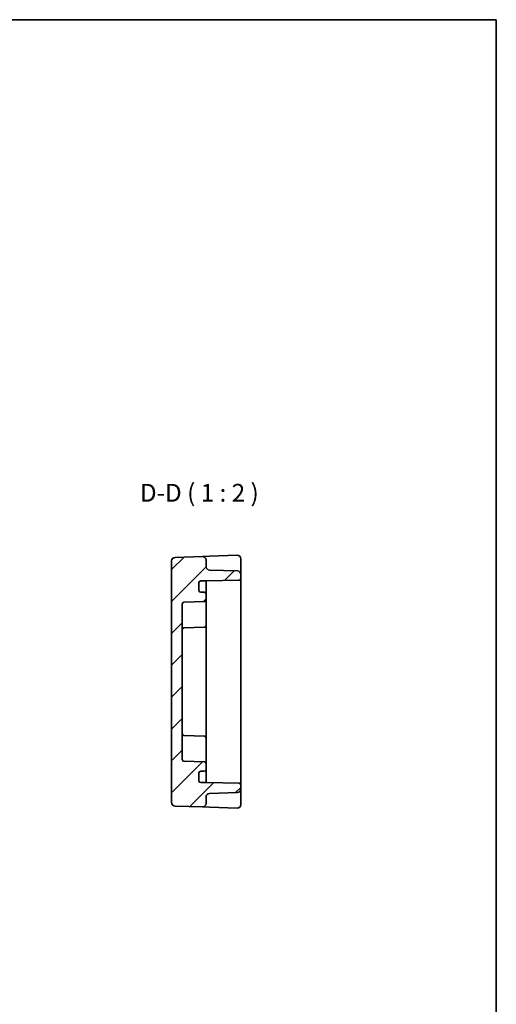
# Model space of a CAD drawing. Units: millimetres. Extents: x 36 to 3781, y 20 to 722.
# Drawn here: x 3646 to 3781, y 305 to 582 of the extents above; entities that cross this region are included whole.
import ezdxf

# ---------------------------------------------------------------- set-up
doc = ezdxf.new("R2010")
doc.units = ezdxf.units.MM
doc.header["$LTSCALE"] = 2.5
for name, color, linetype, lineweight in [('Border (ISO)', 7, 'Continuous', 35), ('Hatch (ISO)', 1, 'Continuous', 18), ('Symbol (ISO)', 7, 'Continuous', 18), ('Visible (ISO)', 7, 'Continuous', 35)]:
    doc.layers.add(name, color=color, linetype=linetype, lineweight=lineweight)
doc.styles.add('Note Text (TK)', font='txt')

# ---------------------------------------------------------------- blocks, each defined once
blk = doc.blocks.new('図面枠 tk図枠')
at = {"layer": 'Border (ISO)'}
for p, q in [((14.5, 289), (405.5, 289)), ((405.5, 289), (405.5, 8))]:
    blk.add_line(p, q, dxfattribs=at)

msp = doc.modelspace()

# ---------------------------------------------------------------- hatches: boundary and pattern name
at = {"layer": 'Hatch (ISO)'}
h = msp.add_hatch(dxfattribs=at)
h.set_pattern_fill('ANSI31', color=256, scale=50.8, style=0)
h.set_pattern_definition([(45, (2969.75, 4), (-4.49013, 4.49013), [])])
edge = h.paths.add_edge_path()
edge.add_line((3697.4613, 423.983), (3698.9613, 423.983))
edge.add_line((3698.9613, 423.983), (3708.2701, 424.1455))
edge.add_ellipse((3708.2613, 424.6454), major_axis=(0.0087, -0.4999), ratio=1, start_angle=0, end_angle=89)
edge.add_line((3708.7613, 424.6454), (3708.7613, 425.7673))
edge.add_ellipse((3707.7613, 425.7673), major_axis=(1, 0), ratio=1, start_angle=0, end_angle=88)
edge.add_line((3707.7962, 426.7667), (3699.9264, 427.0415))
edge.add_ellipse((3699.9613, 428.0409), major_axis=(-0.0349, -0.9994), ratio=1, start_angle=272, end_angle=360, ccw=False)
edge.add_line((3698.9613, 428.0409), (3698.9613, 429.8552))
edge.add_ellipse((3697.9613, 429.8552), major_axis=(1, 0), ratio=1, start_angle=0, end_angle=92)
edge.add_line((3697.9264, 430.8546), (3690.2264, 430.5857))
edge.add_ellipse((3690.2613, 429.5863), major_axis=(-0.0349, 0.9994), ratio=1, start_angle=0, end_angle=88)
edge.add_line((3689.2613, 429.5863), (3689.2613, 361.5796))
edge.add_ellipse((3690.2613, 361.5796), major_axis=(-1, 0), ratio=1, start_angle=0, end_angle=88)
edge.add_line((3690.2264, 360.5802), (3697.9264, 360.3113))
edge.add_ellipse((3697.9613, 361.3107), major_axis=(-0.0349, -0.9994), ratio=1, start_angle=0, end_angle=92)
edge.add_line((3698.9613, 361.3107), (3698.9613, 363.1251))
edge.add_ellipse((3699.9613, 363.1251), major_axis=(-1, 0), ratio=1, start_angle=272, end_angle=360, ccw=False)
edge.add_line((3699.9264, 364.1244), (3707.7962, 364.3993))
edge.add_ellipse((3707.7613, 365.3987), major_axis=(0.0349, -0.9994), ratio=1, start_angle=0, end_angle=88)
edge.add_line((3708.7613, 365.3987), (3708.7613, 366.5206))
edge.add_ellipse((3708.2613, 366.5206), major_axis=(0.5, 0), ratio=1, start_angle=0, end_angle=89)
edge.add_line((3708.2701, 367.0205), (3698.9613, 367.183))
edge.add_line((3698.9613, 367.183), (3697.4613, 367.183))
edge.add_ellipse((3697.4613, 367.683), major_axis=(0, -0.5), ratio=1, start_angle=270, end_angle=360, ccw=False)
edge.add_line((3696.9613, 367.683), (3696.9613, 369.883))
edge.add_ellipse((3697.4613, 369.883), major_axis=(-0.5, 0), ratio=1, start_angle=270, end_angle=360, ccw=False)
edge.add_line((3697.4613, 370.383), (3698.4613, 370.383))
edge.add_ellipse((3698.4613, 370.883), major_axis=(0, -0.5), ratio=1, start_angle=0, end_angle=90)
edge.add_line((3698.9613, 370.883), (3698.9613, 372.5001))
edge.add_ellipse((3698.4613, 372.5001), major_axis=(0.5, 0), ratio=1, start_angle=0, end_angle=88)
edge.add_line((3698.4788, 372.9998), (3692.7439, 373.2001))
edge.add_ellipse((3692.7613, 373.6998), major_axis=(-0.0174, -0.4997), ratio=1, start_angle=272, end_angle=360, ccw=False)
edge.add_line((3692.2613, 373.6998), (3692.2613, 417.4662))
edge.add_ellipse((3692.7613, 417.4662), major_axis=(-0.5, 0), ratio=1, start_angle=272, end_angle=360, ccw=False)
edge.add_line((3692.7439, 417.9658), (3698.4788, 418.1661))
edge.add_ellipse((3698.4613, 418.6658), major_axis=(0.0174, -0.4997), ratio=1, start_angle=0, end_angle=88)
edge.add_line((3698.9613, 418.6658), (3698.9613, 420.283))
edge.add_ellipse((3698.4613, 420.283), major_axis=(0.5, 0), ratio=1, start_angle=0, end_angle=90)
edge.add_line((3698.4613, 420.783), (3697.4613, 420.783))
edge.add_ellipse((3697.4613, 421.283), major_axis=(0, -0.5), ratio=1, start_angle=270, end_angle=360, ccw=False)
edge.add_line((3696.9613, 421.283), (3696.9613, 423.483))
edge.add_ellipse((3697.4613, 423.483), major_axis=(-0.5, 0), ratio=1, start_angle=270, end_angle=360, ccw=False)

# ---------------------------------------------------------------- linework, layer by layer
at = {"layer": 'Visible (ISO)'}
for p, q in [((3697.9264, 430.8546), (3690.2264, 430.5857)), ((3699.9264, 430.9244), (3697.9264, 430.8546)), ((3698.9613, 428.0409), (3698.9613, 429.8552)), ((3707.7264, 431.1968), (3699.9264, 430.9244)), ((3708.7613, 426.3543), (3708.7613, 430.1974)), ((3689.2613, 429.5863), (3689.2613, 361.5796)), ((3707.7962, 426.7667), (3699.9264, 427.0415)), ((3708.7613, 425.7673), (3708.7613, 426.3543)), ((3708.7613, 424.6454), (3708.7613, 425.7673)), ((3708.7613, 366.5206), (3708.7613, 424.6454)), ((3696.9613, 421.283), (3696.9613, 423.483)), ((3697.4613, 423.983), (3698.9613, 423.983)), ((3698.9613, 423.983), (3708.2701, 424.1455)), ((3698.9613, 423.1649), (3698.9613, 423.983)), ((3698.9613, 420.283), (3698.9613, 423.1649)), ((3698.4613, 420.783), (3697.4613, 420.783)), ((3698.9613, 418.6658), (3698.9613, 420.283)), ((3698.9613, 413.9468), (3698.9613, 418.6658)), ((3692.2613, 373.6998), (3692.2613, 417.4662)), ((3692.7439, 417.9658), (3698.4788, 418.1661)), ((3698.9613, 413.9468), (3698.9613, 411.4297)), ((3692.7439, 410.7297), (3698.4788, 410.93)), ((3698.9613, 379.7363), (3698.9613, 411.4297)), ((3692.7439, 380.4362), (3698.4788, 380.236)), ((3698.9613, 379.7363), (3698.9613, 377.2191)), ((3698.9613, 372.5001), (3698.9613, 377.2191)), ((3698.4788, 372.9998), (3692.7439, 373.2001)), ((3698.9613, 370.883), (3698.9613, 372.5001)), ((3696.9613, 367.683), (3696.9613, 369.883)), ((3697.4613, 370.383), (3698.4613, 370.383)), ((3698.9613, 368.001), (3698.9613, 370.883)), ((3698.9613, 367.183), (3697.4613, 367.183)), ((3698.9613, 367.183), (3698.9613, 368.001)), ((3708.2701, 367.0205), (3698.9613, 367.183)), ((3708.7613, 365.3987), (3708.7613, 366.5206)), ((3699.9264, 364.1244), (3707.7962, 364.3993)), ((3708.7613, 364.8117), (3708.7613, 365.3987)), ((3708.7613, 360.9685), (3708.7613, 364.8117)), ((3690.2264, 360.5802), (3697.9264, 360.3113)), ((3698.9613, 361.3107), (3698.9613, 363.1251)), ((3697.9264, 360.3113), (3699.9264, 360.2415)), ((3699.9264, 360.2415), (3707.7264, 359.9691))]:
    msp.add_line(p, q, dxfattribs=at)
for centre, radius, start, end in [((3690.2613, 429.5863), 1, 92, 180), ((3697.9613, 429.8552), 1, 0, 92), ((3707.7613, 430.1974), 1, 0, 92), ((3699.9613, 428.0409), 1, 180, 268), ((3707.7613, 425.7673), 1, 0, 88), ((3708.2613, 424.6454), 0.5, 271, 0), ((3697.4613, 423.483), 0.5, 90, 180), ((3697.4613, 421.283), 0.5, 180, 270), ((3698.4613, 420.283), 0.5, 0, 90), ((3698.4613, 418.6658), 0.5, 272, 0), ((3692.7613, 417.4662), 0.5, 92, 180), ((3692.7613, 410.23), 0.5, 92, 180), ((3698.4613, 411.4297), 0.5, 272, 0), ((3692.7613, 380.9359), 0.5, 180, 268), ((3698.4613, 379.7363), 0.5, 0, 88), ((3692.7613, 373.6998), 0.5, 180, 268), ((3698.4613, 372.5001), 0.5, 0, 88), ((3697.4613, 369.883), 0.5, 90, 180), ((3698.4613, 370.883), 0.5, 270, 0), ((3697.4613, 367.683), 0.5, 180, 270), ((3708.2613, 366.5206), 0.5, 0, 89), ((3699.9613, 363.1251), 1, 92, 180), ((3707.7613, 365.3987), 1, 272, 0), ((3690.2613, 361.5796), 1, 180, 268), ((3697.9613, 361.3107), 1, 268, 0), ((3707.7613, 360.9685), 1, 268, 0)]:
    msp.add_arc(centre, radius, start, end, dxfattribs=at)

# ---------------------------------------------------------------- block references
at = {"xscale": 2, "yscale": 2, "zscale": 2}
msp.add_blockref('図面枠 tk図枠', (2969.75, 4), dxfattribs=at)

# ---------------------------------------------------------------- texts
at = {"layer": 'Symbol (ISO)', "color": 7, "insert": (3680.3449, 444.7248), "char_height": 5, "attachment_point": 7, "style": 'Note Text (TK)'}
msp.add_mtext('D-D ( 1 : 2 )', dxfattribs=at)

doc.saveas('drawing.dxf')
